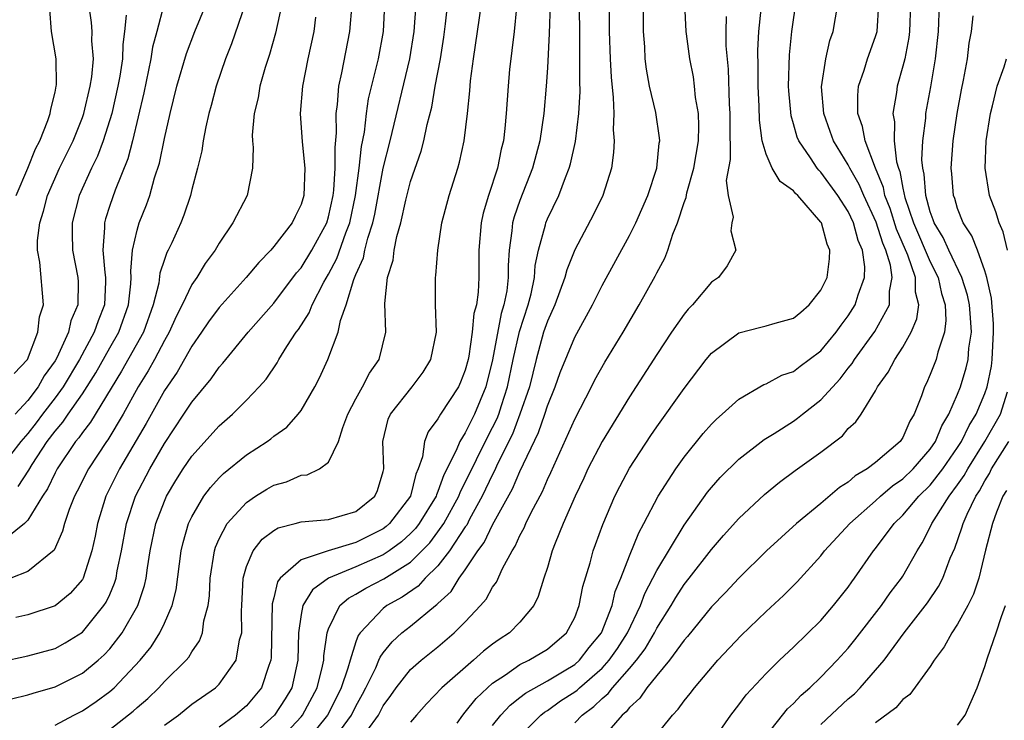
# Model space of a CAD drawing. Units: inches. Extents: x 2583000 to 2586000, y 1530000 to 1533000.
# Drawn here: x 2583142 to 2583214, y 1531313 to 1531364 of the extents above; entities that cross this region are included whole.
import ezdxf

# ---------------------------------------------------------------- set-up
doc = ezdxf.new("R2010")
doc.units = ezdxf.units.IN
doc.header["$MEASUREMENT"] = 0
doc.layers.add('LD25831530_2ft', color=133, linetype='Continuous')

msp = doc.modelspace()

# ---------------------------------------------------------------- linework, layer by layer
at = {"layer": 'LD25831530_2ft'}
for points, elevation in [([(2583149, 1531311.946), (2583150.717, 1531313.283), (2583151, 1531313.543), (2583151.786, 1531314.214), (2583152.598, 1531315), (2583153, 1531315.442), (2583154.583, 1531317), (2583154.772, 1531317.228), (2583155, 1531317.629), (2583155.574, 1531318.426), (2583155.791, 1531319), (2583155.893, 1531319.893), (2583156.195, 1531321), (2583156.292, 1531321.707), (2583156.336, 1531323), (2583156.652, 1531325), (2583156.73, 1531325.27), (2583157, 1531325.878), (2583157.59, 1531327), (2583159, 1531328.554), (2583159.668, 1531329), (2583160.485, 1531329.515), (2583161, 1531329.812), (2583161.932, 1531330.068), (2583163, 1531330.532), (2583163.432, 1531330.568), (2583164.333, 1531331), (2583165, 1531331.486), (2583165.729, 1531333), (2583166.037, 1531334.037), (2583166.421, 1531335), (2583167, 1531336.123), (2583167.486, 1531337), (2583167.994, 1531338.006), (2583168.706, 1531339), (2583169.183, 1531341), (2583169.111, 1531343.111), (2583169.307, 1531345), (2583169.719, 1531346.281), (2583169.803, 1531347), (2583170, 1531348), (2583170.291, 1531349), (2583170.658, 1531350.658), (2583171, 1531352.013), (2583171.767, 1531354.233), (2583171.957, 1531355), (2583172.203, 1531356.203), (2583172.543, 1531357.457), (2583172.808, 1531359), (2583173.178, 1531361), (2583173.427, 1531362.574), (2583173.556, 1531363.556), (2583173.805, 1531365.805)], 7706), ([(2583158.911, 1531365), (2583157.903, 1531362.097), (2583157.464, 1531361), (2583156.786, 1531359), (2583156.419, 1531357.581), (2583156.253, 1531357), (2583156.024, 1531356.024), (2583155.83, 1531355), (2583155.724, 1531354.276), (2583155.423, 1531353), (2583155, 1531351.444), (2583154.895, 1531351), (2583154.429, 1531349.571), (2583154.195, 1531349), (2583153.531, 1531347.531), (2583153.285, 1531347), (2583153.18, 1531346.82), (2583153, 1531346.307), (2583152.671, 1531345.329), (2583152.586, 1531344.586), (2583152.184, 1531343), (2583151.458, 1531341), (2583149.857, 1531338.143), (2583147.585, 1531334.415), (2583147, 1531333.668), (2583146.734, 1531333.267), (2583146.506, 1531333), (2583145.158, 1531331), (2583145, 1531330.706), (2583144.45, 1531329.55), (2583144.072, 1531329), (2583143, 1531327.264), (2583142.764, 1531327), (2583141, 1531325.572)], 7718), ([(2583141, 1531316.89), (2583143, 1531317.325), (2583145, 1531317.868), (2583145.729, 1531318.271), (2583147, 1531319.056), (2583148.577, 1531321), (2583148.744, 1531321.256), (2583149, 1531321.825), (2583149.357, 1531322.643), (2583149.462, 1531323), (2583149.555, 1531323.555), (2583149.863, 1531325), (2583150.222, 1531327), (2583150.889, 1531329), (2583151.933, 1531331), (2583153, 1531332.871), (2583154.425, 1531335), (2583155, 1531335.886), (2583156.418, 1531337.581), (2583157, 1531338.438), (2583157.269, 1531338.731), (2583159.111, 1531341), (2583161, 1531343.122), (2583162.665, 1531345.335), (2583163, 1531345.716), (2583163.769, 1531347), (2583164.866, 1531349), (2583165, 1531349.437), (2583165.344, 1531351), (2583165.393, 1531351.393), (2583165.492, 1531353), (2583165.477, 1531354.523), (2583165.594, 1531355.594), (2583165.561, 1531357), (2583165.657, 1531357.657), (2583165.746, 1531359), (2583165.969, 1531359.969), (2583166.561, 1531363), (2583166.72, 1531365)], 7712), ([(2583161.576, 1531365), (2583161.115, 1531362.885), (2583160.674, 1531361.326), (2583160.361, 1531360.361), (2583159.983, 1531359), (2583159.848, 1531358.152), (2583159.573, 1531357), (2583159.422, 1531355.422), (2583159.428, 1531355), (2583159.485, 1531354.515), (2583159.435, 1531353), (2583159.043, 1531351), (2583158.01, 1531349), (2583157, 1531347.512), (2583156.714, 1531347), (2583155.985, 1531346.015), (2583155.362, 1531345), (2583155, 1531344.485), (2583154.29, 1531343), (2583153.848, 1531342.152), (2583153.346, 1531341), (2583153, 1531340.404), (2583152.268, 1531339), (2583151.819, 1531338.181), (2583151.075, 1531337), (2583149.973, 1531335), (2583148.866, 1531333.134), (2583148.76, 1531333), (2583147.438, 1531331), (2583146.625, 1531329.375), (2583146.415, 1531329), (2583146.033, 1531328.033), (2583145.688, 1531327), (2583145.556, 1531326.444), (2583144.936, 1531325.064), (2583143, 1531323.495), (2583141.764, 1531323)], 7716), ([(2583141.828, 1531314.172), (2583143, 1531314.475), (2583143.393, 1531314.607), (2583145, 1531315.073), (2583147, 1531316.068), (2583148.158, 1531317), (2583148.602, 1531317.398), (2583149, 1531317.833), (2583149.914, 1531319), (2583151.045, 1531321), (2583151.538, 1531322.462), (2583151.655, 1531323), (2583151.759, 1531323.759), (2583151.966, 1531325), (2583152.377, 1531327), (2583153, 1531328.649), (2583153.155, 1531329), (2583153.845, 1531330.155), (2583154.375, 1531331), (2583155, 1531331.93), (2583157, 1531334.149), (2583157.986, 1531335), (2583159, 1531336.027), (2583159.932, 1531337), (2583160.428, 1531337.572), (2583161.244, 1531338.756), (2583161.371, 1531339), (2583161.949, 1531339.949), (2583162.63, 1531341), (2583162.792, 1531341.208), (2583163.578, 1531342.422), (2583163.796, 1531343), (2583164.662, 1531344.662), (2583165, 1531345.248), (2583165.607, 1531346.393), (2583166.264, 1531348.264), (2583166.561, 1531349), (2583166.973, 1531351), (2583167.241, 1531353), (2583167.416, 1531354.584), (2583167.631, 1531355.631), (2583167.772, 1531357), (2583167.921, 1531358.079), (2583168.648, 1531361), (2583169.016, 1531363), (2583169.117, 1531365)], 7710), ([(2583142.018, 1531337.982), (2583142.978, 1531339), (2583143.754, 1531341), (2583143.871, 1531342.129), (2583144.156, 1531343), (2583143.88, 1531346.12), (2583143.707, 1531347), (2583143.711, 1531347.711), (2583143.878, 1531349), (2583144.154, 1531349.846), (2583144.446, 1531351), (2583145.33, 1531353), (2583146.315, 1531355), (2583147, 1531356.705), (2583147.103, 1531357), (2583147.576, 1531359), (2583147.687, 1531359.687), (2583147.811, 1531361), (2583147.689, 1531362.311), (2583147.705, 1531363), (2583147.656, 1531363.656), (2583147.464, 1531365)], 7726), ([(2583142.293, 1531329.706), (2583143.082, 1531330.918), (2583143.333, 1531331.332), (2583144.432, 1531333), (2583145, 1531333.758), (2583145.573, 1531334.427), (2583145.952, 1531335), (2583147, 1531336.5), (2583147.974, 1531338.026), (2583149, 1531339.854), (2583149.664, 1531341), (2583150.377, 1531343), (2583150.546, 1531344.546), (2583150.567, 1531345), (2583150.531, 1531345.469), (2583150.671, 1531347), (2583151, 1531348.468), (2583151.158, 1531349), (2583151.687, 1531350.313), (2583151.926, 1531351), (2583152.282, 1531352.282), (2583152.638, 1531353.362), (2583153, 1531355.174), (2583153.416, 1531357), (2583153.909, 1531359), (2583154.606, 1531361.394), (2583155.218, 1531363), (2583156.047, 1531365)], 7720), ([(2583145, 1531312.254), (2583146.368, 1531313), (2583147, 1531313.317), (2583148.002, 1531313.998), (2583149, 1531314.723), (2583149.321, 1531315), (2583151.234, 1531317), (2583152.02, 1531317.98), (2583152.667, 1531319), (2583153, 1531319.717), (2583153.56, 1531321), (2583153.853, 1531322.147), (2583154.229, 1531325), (2583154.37, 1531325.63), (2583154.763, 1531327), (2583155, 1531327.504), (2583155.89, 1531329), (2583156.363, 1531329.637), (2583157, 1531330.355), (2583157.324, 1531330.676), (2583159, 1531332.034), (2583160.501, 1531333), (2583160.792, 1531333.208), (2583161, 1531333.387), (2583161.945, 1531334.055), (2583162.79, 1531335), (2583163, 1531335.28), (2583163.997, 1531337), (2583164.341, 1531337.659), (2583164.94, 1531339), (2583165.699, 1531341), (2583165.867, 1531341.867), (2583166.289, 1531343), (2583166.846, 1531344.846), (2583167, 1531345.223), (2583167.555, 1531346.445), (2583167.665, 1531347), (2583167.874, 1531347.874), (2583168.245, 1531349), (2583168.376, 1531349.623), (2583168.989, 1531353.011), (2583169.503, 1531355), (2583170.947, 1531361), (2583171.266, 1531363), (2583171.402, 1531365)], 7708), ([(2583153, 1531312.259), (2583154.025, 1531313), (2583155, 1531313.781), (2583156.731, 1531315), (2583157, 1531315.261), (2583158.237, 1531317), (2583158.488, 1531318.488), (2583158.648, 1531319), (2583158.628, 1531320.628), (2583158.66, 1531321), (2583158.758, 1531323), (2583159, 1531323.852), (2583159.482, 1531325), (2583160.149, 1531325.851), (2583161, 1531326.494), (2583161.313, 1531326.686), (2583162.55, 1531327), (2583163, 1531327.132), (2583165, 1531327.3), (2583167, 1531327.882), (2583168.387, 1531329), (2583168.581, 1531329.419), (2583169, 1531330.802), (2583169.046, 1531331), (2583168.975, 1531333), (2583169.37, 1531334.63), (2583169.527, 1531335), (2583171.108, 1531337), (2583171.927, 1531338.073), (2583172.491, 1531339), (2583172.898, 1531341), (2583172.825, 1531343), (2583172.814, 1531345), (2583172.842, 1531345.159), (2583172.991, 1531347), (2583173.289, 1531349), (2583173.81, 1531351), (2583174.446, 1531353), (2583174.57, 1531353.43), (2583174.906, 1531355), (2583175.15, 1531357), (2583175.331, 1531358.668), (2583175.39, 1531359.39), (2583175.603, 1531361), (2583176.176, 1531365)], 7704), ([(2583181.196, 1531365), (2583181.142, 1531362.857), (2583181, 1531360.333), (2583180.909, 1531359), (2583180.732, 1531357), (2583180.439, 1531355), (2583179.92, 1531353), (2583179, 1531350.642), (2583178.568, 1531349.432), (2583178.459, 1531349), (2583178.414, 1531348.414), (2583178.208, 1531347), (2583178.132, 1531345.868), (2583178.14, 1531345), (2583178.03, 1531344.03), (2583177.83, 1531343), (2583177.633, 1531342.367), (2583177, 1531338.985), (2583176.505, 1531337), (2583175.683, 1531335), (2583175.444, 1531334.557), (2583175, 1531333.636), (2583174.592, 1531333), (2583174.342, 1531332.342), (2583173.432, 1531330.568), (2583173, 1531329.355), (2583172.886, 1531329.114), (2583172.858, 1531329), (2583171.628, 1531327), (2583171.358, 1531326.642), (2583171, 1531326.269), (2583170.336, 1531325.664), (2583169.44, 1531325), (2583169, 1531324.705), (2583167, 1531323.827), (2583165, 1531323.004), (2583163.833, 1531322.167), (2583163.125, 1531321), (2583163, 1531320.342), (2583162.806, 1531319), (2583162.763, 1531317), (2583162.309, 1531315), (2583161.817, 1531314.183), (2583161.055, 1531313), (2583159, 1531311.13)], 7700), ([(2583161.24, 1531311), (2583163, 1531312.87), (2583163.105, 1531313), (2583164.175, 1531315), (2583164.57, 1531316.57), (2583164.66, 1531317), (2583164.667, 1531317.333), (2583164.901, 1531319), (2583165, 1531319.295), (2583165.837, 1531321), (2583166.451, 1531321.549), (2583167, 1531321.84), (2583167.718, 1531322.282), (2583169.038, 1531322.962), (2583171, 1531324.183), (2583171.826, 1531325), (2583172.401, 1531325.599), (2583173, 1531326.392), (2583173.429, 1531327), (2583174.534, 1531329), (2583174.657, 1531329.344), (2583175, 1531330.004), (2583176.639, 1531333.361), (2583177, 1531334.031), (2583177.321, 1531334.679), (2583177.442, 1531335), (2583177.641, 1531335.641), (2583178.095, 1531337), (2583178.504, 1531339), (2583178.956, 1531341.044), (2583179.591, 1531343), (2583179.806, 1531343.806), (2583180.064, 1531345), (2583180.12, 1531345.88), (2583180.361, 1531347), (2583180.859, 1531348.859), (2583180.884, 1531349), (2583181, 1531349.287), (2583181.833, 1531351), (2583182.322, 1531352.322), (2583182.605, 1531353), (2583182.693, 1531353.307), (2583183.049, 1531354.951), (2583183.304, 1531357), (2583183.396, 1531358.604), (2583183.368, 1531359.368), (2583183.368, 1531362.632), (2583183.345, 1531365)], 7698), ([(2583185.513, 1531365), (2583185.517, 1531363), (2583185.587, 1531361), (2583185.658, 1531359.658), (2583185.825, 1531358.175), (2583185.855, 1531357), (2583185.813, 1531355.813), (2583185.892, 1531355), (2583185.845, 1531354.155), (2583185.679, 1531353), (2583185.046, 1531351), (2583184.378, 1531349.622), (2583183, 1531347.03), (2583182.427, 1531345.573), (2583182.288, 1531345), (2583181.545, 1531343), (2583181, 1531341.809), (2583180.729, 1531341), (2583180.171, 1531339), (2583179.686, 1531337), (2583178.998, 1531335), (2583178.45, 1531333.55), (2583177.364, 1531331.364), (2583177.143, 1531330.857), (2583177, 1531330.603), (2583176.243, 1531329), (2583175.315, 1531327.315), (2583175.105, 1531326.895), (2583175, 1531326.756), (2583173.837, 1531325), (2583173, 1531323.921), (2583172.065, 1531323), (2583171.565, 1531322.436), (2583170.381, 1531321.619), (2583169.259, 1531321), (2583169, 1531320.799), (2583167.301, 1531319), (2583167.173, 1531318.827), (2583167, 1531318.345), (2583166.572, 1531317), (2583166.415, 1531316.415), (2583165.929, 1531315), (2583165.626, 1531314.374), (2583164.923, 1531313), (2583163.324, 1531311)], 7696), ([(2583165.884, 1531311.884), (2583166.679, 1531313), (2583167, 1531313.652), (2583167.487, 1531314.513), (2583167.733, 1531315), (2583168.45, 1531316.45), (2583168.688, 1531317), (2583168.771, 1531317.229), (2583169, 1531317.541), (2583169.647, 1531318.353), (2583170.362, 1531319), (2583171, 1531319.504), (2583172.815, 1531321), (2583172.925, 1531321.075), (2583173, 1531321.159), (2583173.964, 1531322.036), (2583174.558, 1531323), (2583175, 1531323.613), (2583175.923, 1531325), (2583176.388, 1531325.612), (2583177, 1531326.904), (2583178.463, 1531329.537), (2583179, 1531330.813), (2583180.347, 1531333.653), (2583180.808, 1531335), (2583181, 1531335.614), (2583181.574, 1531337), (2583181.94, 1531338.06), (2583183, 1531340.645), (2583184.293, 1531343), (2583185, 1531344.416), (2583187, 1531348.074), (2583187.463, 1531349), (2583188.339, 1531351), (2583189.006, 1531353), (2583189.181, 1531354.819), (2583189.22, 1531355), (2583189.21, 1531355.21), (2583188.932, 1531357.069), (2583188.479, 1531359), (2583188.252, 1531360.252), (2583188.163, 1531361), (2583188.122, 1531361.878), (2583188.038, 1531363), (2583188.041, 1531365)], 7694), ([(2583167.812, 1531311.813), (2583168.646, 1531313), (2583169, 1531313.672), (2583169.565, 1531314.435), (2583169.949, 1531315), (2583171, 1531316.335), (2583171.765, 1531317), (2583173, 1531317.989), (2583174.195, 1531319), (2583175, 1531319.805), (2583176.123, 1531321), (2583176.538, 1531321.462), (2583177, 1531322.354), (2583177.274, 1531322.727), (2583177.714, 1531323.714), (2583178.424, 1531325), (2583178.658, 1531325.342), (2583179, 1531326.142), (2583179.306, 1531326.694), (2583179.425, 1531327), (2583179.819, 1531327.819), (2583180.639, 1531329.361), (2583181, 1531330.226), (2583181.255, 1531330.745), (2583183, 1531334.629), (2583184.229, 1531337), (2583184.481, 1531337.519), (2583185.197, 1531338.803), (2583186.532, 1531341), (2583187.721, 1531343), (2583188.893, 1531345.107), (2583189, 1531345.335), (2583189.589, 1531346.411), (2583189.81, 1531347), (2583190.175, 1531348.175), (2583190.514, 1531349), (2583191, 1531350.494), (2583191.14, 1531350.86), (2583191.193, 1531351.193), (2583191.718, 1531353), (2583192.052, 1531355), (2583192.082, 1531356.082), (2583192.045, 1531357), (2583191.842, 1531358.159), (2583191.761, 1531359), (2583191.677, 1531359.677), (2583191.414, 1531361), (2583191.168, 1531362.832), (2583191.147, 1531363), (2583191.042, 1531365)], 7692), ([(2583177, 1531312.226), (2583177.609, 1531313), (2583178.275, 1531313.725), (2583179, 1531314.275), (2583179.396, 1531314.604), (2583181, 1531315.497), (2583182.227, 1531316.227), (2583183, 1531316.701), (2583183.341, 1531317), (2583184.065, 1531317.936), (2583184.953, 1531319), (2583185.731, 1531321), (2583185.962, 1531322.038), (2583186.363, 1531323), (2583187, 1531324.649), (2583187.684, 1531326.316), (2583188.067, 1531327), (2583189.108, 1531329), (2583190.391, 1531331), (2583191, 1531331.852), (2583192.402, 1531333.598), (2583193, 1531334.281), (2583193.359, 1531334.641), (2583193.793, 1531335), (2583195, 1531336.107), (2583196.833, 1531337.167), (2583197, 1531337.232), (2583198.137, 1531337.863), (2583199, 1531338.137), (2583199.476, 1531338.524), (2583200.147, 1531339), (2583201, 1531339.637), (2583202.112, 1531341), (2583202.478, 1531341.522), (2583203, 1531342.208), (2583203.509, 1531343), (2583203.728, 1531343.728), (2583204.201, 1531345), (2583204.226, 1531345.773), (2583204.044, 1531347), (2583203.717, 1531347.717), (2583203.392, 1531349), (2583203, 1531349.842), (2583202.249, 1531351), (2583201, 1531352.71), (2583200.848, 1531352.848), (2583200.729, 1531353), (2583200.233, 1531353.767), (2583199.378, 1531355), (2583199.272, 1531355.272), (2583199, 1531356.243), (2583198.819, 1531356.819), (2583198.656, 1531358.656), (2583198.639, 1531359), (2583198.706, 1531361.294), (2583198.888, 1531363), (2583199, 1531363.858), (2583199.177, 1531365)], 7686), ([(2583179, 1531311.441), (2583180.526, 1531313), (2583180.785, 1531313.215), (2583181, 1531313.338), (2583181.973, 1531314.027), (2583183, 1531314.688), (2583183.18, 1531314.82), (2583183.362, 1531315), (2583185, 1531316.423), (2583185.526, 1531317), (2583186.124, 1531317.875), (2583186.859, 1531319), (2583187.808, 1531321), (2583188.119, 1531321.881), (2583188.715, 1531323), (2583189, 1531323.57), (2583191, 1531326.893), (2583192.71, 1531329.29), (2583193, 1531329.644), (2583193.638, 1531330.362), (2583195, 1531331.718), (2583196.856, 1531333.144), (2583197.59, 1531333.59), (2583199, 1531334.494), (2583199.299, 1531334.701), (2583199.658, 1531335), (2583201, 1531336.052), (2583202.405, 1531337.595), (2583203, 1531338.368), (2583203.289, 1531338.711), (2583203.455, 1531339), (2583204.945, 1531341.056), (2583206.009, 1531343), (2583206.011, 1531344.011), (2583206.217, 1531345), (2583206.091, 1531345.91), (2583205.75, 1531347), (2583205.52, 1531347.52), (2583205.049, 1531349.049), (2583204.14, 1531351), (2583203.809, 1531351.809), (2583203.112, 1531353), (2583203, 1531353.235), (2583201.92, 1531355), (2583201.689, 1531355.689), (2583201.207, 1531357), (2583201.054, 1531358.946), (2583201.355, 1531361), (2583201.661, 1531362.339), (2583201.907, 1531363), (2583202.236, 1531365)], 7684), ([(2583183, 1531312.422), (2583183.557, 1531313), (2583184.388, 1531313.612), (2583185, 1531314.214), (2583185.436, 1531314.564), (2583185.754, 1531315), (2583187, 1531316.391), (2583187.518, 1531317), (2583188.154, 1531317.846), (2583188.825, 1531319), (2583189, 1531319.35), (2583190.048, 1531321), (2583190.394, 1531321.606), (2583191, 1531322.538), (2583191.374, 1531323), (2583193, 1531325.111), (2583193.876, 1531326.123), (2583195, 1531327.377), (2583196.877, 1531329.123), (2583197.978, 1531330.022), (2583199.119, 1531330.881), (2583201, 1531332.238), (2583202.572, 1531333.428), (2583203, 1531333.947), (2583203.549, 1531334.451), (2583203.94, 1531335), (2583205, 1531336.72), (2583205.142, 1531337), (2583205.931, 1531338.069), (2583206.401, 1531339), (2583207, 1531339.906), (2583207.602, 1531341), (2583208.028, 1531341.973), (2583208.153, 1531343), (2583207.924, 1531343.924), (2583207.925, 1531345), (2583207.36, 1531346.64), (2583206.535, 1531348.535), (2583206.06, 1531350.06), (2583205.687, 1531351), (2583205.578, 1531351.578), (2583204.989, 1531353.011), (2583204.234, 1531355), (2583204.053, 1531356.053), (2583203.714, 1531357), (2583203.693, 1531358.307), (2583203.759, 1531359), (2583204.163, 1531360.163), (2583204.41, 1531361), (2583205, 1531362.627), (2583205.088, 1531362.912), (2583205.107, 1531363), (2583205.249, 1531365)], 7682), ([(2583207.545, 1531365), (2583207.481, 1531363), (2583207.436, 1531362.564), (2583207.132, 1531361), (2583207, 1531360.453), (2583206.571, 1531359), (2583206.527, 1531358.527), (2583206.263, 1531357), (2583206.383, 1531356.383), (2583206.36, 1531355), (2583206.537, 1531353.463), (2583206.669, 1531353), (2583206.765, 1531352.766), (2583207, 1531351.526), (2583207.152, 1531350.849), (2583207.773, 1531349), (2583209, 1531346.137), (2583209.575, 1531345), (2583209.823, 1531343.823), (2583210.085, 1531343), (2583210.148, 1531341.852), (2583210.033, 1531341), (2583209.549, 1531339.549), (2583209.425, 1531339), (2583209, 1531337.895), (2583208.719, 1531337.281), (2583208.571, 1531337), (2583208.351, 1531336.351), (2583207.824, 1531335), (2583207.512, 1531334.489), (2583207, 1531333.294), (2583206.802, 1531333), (2583205, 1531331.475), (2583204.385, 1531331), (2583203.509, 1531330.491), (2583203, 1531330.04), (2583202.353, 1531329.646), (2583201, 1531328.48), (2583199.21, 1531327), (2583197.016, 1531325), (2583195, 1531323.019), (2583194.034, 1531321.966), (2583193, 1531320.923), (2583191.247, 1531318.753), (2583191, 1531318.486), (2583189.939, 1531317), (2583189, 1531315.894), (2583188.277, 1531315), (2583187.773, 1531314.227), (2583187, 1531313.554), (2583186.766, 1531313.234), (2583186.474, 1531313), (2583185, 1531311.304)], 7680), ([(2583188.549, 1531311), (2583190.152, 1531313), (2583190.575, 1531313.425), (2583191, 1531314.04), (2583191.438, 1531314.562), (2583191.768, 1531315), (2583193.475, 1531317), (2583195.177, 1531318.823), (2583197, 1531320.575), (2583198.263, 1531321.737), (2583199.261, 1531322.739), (2583201, 1531324.646), (2583201.276, 1531325), (2583203.128, 1531327), (2583205, 1531328.662), (2583205.354, 1531329), (2583206.239, 1531329.761), (2583207, 1531330.276), (2583207.745, 1531331), (2583209, 1531332.436), (2583209.383, 1531333), (2583209.839, 1531334.162), (2583210.361, 1531335), (2583211, 1531336.472), (2583211.206, 1531337), (2583211.615, 1531338.385), (2583211.76, 1531339), (2583211.825, 1531339.825), (2583212.004, 1531341), (2583211.949, 1531342.051), (2583211.864, 1531343), (2583211.713, 1531343.713), (2583211.311, 1531345), (2583210.355, 1531347), (2583209.936, 1531347.936), (2583209.283, 1531349), (2583209.219, 1531349.219), (2583209, 1531349.809), (2583208.678, 1531351), (2583208.557, 1531352.557), (2583208.45, 1531353), (2583208.388, 1531353.612), (2583208.45, 1531355), (2583208.666, 1531356.666), (2583208.673, 1531357), (2583209.041, 1531358.958), (2583209.39, 1531361), (2583209.605, 1531363), (2583209.681, 1531365)], 7678), ([(2583152.944, 1531364.944), (2583152.448, 1531363), (2583152.138, 1531361.862), (2583152.009, 1531361), (2583151.486, 1531358.514), (2583150.666, 1531355), (2583150.325, 1531353.675), (2583149.386, 1531351.386), (2583149, 1531350.261), (2583148.695, 1531349.305), (2583148.615, 1531349), (2583148.625, 1531348.624), (2583148.497, 1531347), (2583148.641, 1531345.359), (2583148.699, 1531345), (2583148.697, 1531344.697), (2583148.617, 1531343), (2583148.156, 1531341.844), (2583147.871, 1531341), (2583146.779, 1531339), (2583145.584, 1531337), (2583145, 1531336.2), (2583144.076, 1531335), (2583143.624, 1531334.376), (2583143, 1531333.582), (2583142.489, 1531333), (2583141, 1531331.054)], 7722), ([(2583142.163, 1531351), (2583143.012, 1531353), (2583143.579, 1531354.421), (2583143.888, 1531355), (2583144.48, 1531356.48), (2583144.647, 1531357), (2583144.682, 1531357.318), (2583145, 1531358.562), (2583145.091, 1531359), (2583145.103, 1531359.103), (2583145.085, 1531361), (2583144.731, 1531363), (2583144.617, 1531364.617)], 7728), ([(2583178.747, 1531364.747), (2583178.562, 1531363), (2583178.402, 1531361.598), (2583178.319, 1531361), (2583178.243, 1531360.243), (2583178.126, 1531359), (2583177.99, 1531357), (2583177.892, 1531355.892), (2583177.787, 1531355), (2583177.622, 1531354.378), (2583177.348, 1531353), (2583176.691, 1531351), (2583176.296, 1531349.704), (2583176.151, 1531349), (2583175.992, 1531347), (2583175.997, 1531345), (2583175.936, 1531343.936), (2583175.808, 1531343), (2583175.632, 1531342.368), (2583175.51, 1531341), (2583175.254, 1531339.254), (2583175.201, 1531339), (2583175, 1531338.227), (2583174.658, 1531337.342), (2583174.491, 1531337), (2583173.193, 1531335), (2583173, 1531334.658), (2583172.279, 1531333.722), (2583172.009, 1531333), (2583171.874, 1531331.874), (2583171.56, 1531331), (2583171.379, 1531330.621), (2583170.994, 1531329), (2583169.464, 1531327), (2583169.221, 1531326.779), (2583169, 1531326.615), (2583167, 1531325.62), (2583164.98, 1531325.019), (2583163, 1531324.35), (2583161.471, 1531323), (2583161.269, 1531322.731), (2583161, 1531321.563), (2583160.879, 1531321.121), (2583160.798, 1531317.202), (2583160.773, 1531317), (2583160.622, 1531316.622), (2583160.089, 1531315), (2583159, 1531313.679), (2583158.199, 1531313), (2583157, 1531312.105)], 7702), ([(2583174.4, 1531312.4), (2583174.815, 1531313), (2583175, 1531313.2), (2583175.797, 1531314.203), (2583176.629, 1531315), (2583177, 1531315.323), (2583177.936, 1531315.936), (2583179, 1531316.684), (2583179.643, 1531317), (2583181, 1531317.824), (2583182.402, 1531319), (2583183, 1531320.13), (2583183.338, 1531321), (2583183.607, 1531322.393), (2583184.12, 1531324.12), (2583184.345, 1531325), (2583184.518, 1531325.482), (2583185.053, 1531326.947), (2583185.945, 1531329), (2583186.297, 1531329.703), (2583187, 1531331.048), (2583188.558, 1531333.441), (2583189, 1531334.09), (2583191, 1531336.886), (2583192.62, 1531339), (2583193, 1531339.462), (2583195, 1531340.947), (2583196.619, 1531341.381), (2583197, 1531341.46), (2583197.661, 1531341.661), (2583199, 1531342.033), (2583199.533, 1531342.467), (2583200.149, 1531343), (2583201, 1531344.084), (2583201.45, 1531345), (2583201.621, 1531346.379), (2583201.646, 1531347), (2583201.451, 1531347.451), (2583201.037, 1531349), (2583201, 1531349.06), (2583199.32, 1531351), (2583199.152, 1531351.152), (2583199, 1531351.347), (2583198.019, 1531352.019), (2583197.436, 1531353), (2583197, 1531354.015), (2583196.719, 1531355), (2583196.503, 1531356.503), (2583196.483, 1531357.517), (2583196.412, 1531359), (2583196.414, 1531360.414), (2583196.389, 1531361.612), (2583196.46, 1531363), (2583196.626, 1531364.626)], 7688), ([(2583150.19, 1531364.19), (2583150.088, 1531363), (2583149.946, 1531362.055), (2583149.927, 1531361), (2583149.731, 1531359.731), (2583149.599, 1531359), (2583149.143, 1531357), (2583148.526, 1531355), (2583148.115, 1531353.885), (2583147.675, 1531353), (2583146.765, 1531351), (2583146.246, 1531349), (2583146.241, 1531348.241), (2583146.273, 1531347), (2583146.664, 1531345), (2583146.685, 1531344.685), (2583146.672, 1531343), (2583146.166, 1531341.834), (2583145.991, 1531341), (2583145.13, 1531339.13), (2583145, 1531338.897), (2583144.2, 1531337.8), (2583143.762, 1531337), (2583143, 1531336.003), (2583142.083, 1531335)], 7724), ([(2583164.037, 1531364.037), (2583163.926, 1531363), (2583163.496, 1531361), (2583163.096, 1531359), (2583162.934, 1531357), (2583163.078, 1531354.922), (2583163.27, 1531353), (2583163.2, 1531351), (2583163, 1531350.343), (2583162.548, 1531349.452), (2583162.338, 1531349), (2583161, 1531347.262), (2583160.774, 1531347), (2583159.891, 1531346.109), (2583158.979, 1531345), (2583157, 1531342.818), (2583156.229, 1531341.77), (2583155.714, 1531341), (2583155, 1531339.988), (2583153.928, 1531338.072), (2583153, 1531336.739), (2583151.672, 1531334.328), (2583149.726, 1531331), (2583148.713, 1531329), (2583148.096, 1531327), (2583147.925, 1531326.075), (2583147.703, 1531325), (2583147.054, 1531323), (2583147, 1531322.905), (2583146.117, 1531321.883), (2583145, 1531320.992), (2583143, 1531320.316), (2583142.122, 1531320.122)], 7714), ([(2583194.083, 1531364.083), (2583194.042, 1531363), (2583194.062, 1531361.938), (2583194.23, 1531360.23), (2583194.305, 1531357.695), (2583194.354, 1531357), (2583194.338, 1531356.338), (2583194.371, 1531353.629), (2583194.086, 1531352.086), (2583194.23, 1531351), (2583194.583, 1531349.417), (2583194.494, 1531349), (2583194.412, 1531348.412), (2583194.785, 1531347), (2583194.15, 1531345.85), (2583193.517, 1531345), (2583193, 1531344.673), (2583191.621, 1531343), (2583191.305, 1531342.696), (2583191, 1531342.326), (2583190.088, 1531341), (2583189, 1531339.364), (2583187, 1531336.279), (2583185, 1531333.002), (2583183.97, 1531331), (2583183.668, 1531330.332), (2583183.023, 1531329), (2583182.16, 1531327), (2583181.574, 1531325.574), (2583181.361, 1531325), (2583181, 1531323.793), (2583180.736, 1531323), (2583180.339, 1531321.662), (2583180.007, 1531321), (2583179, 1531319.786), (2583178.241, 1531319), (2583177.481, 1531318.519), (2583177, 1531318.17), (2583176.341, 1531317.659), (2583175.607, 1531317), (2583173.288, 1531315), (2583172.172, 1531313.828), (2583171.428, 1531313), (2583171, 1531312.479)], 7690), ([(2583193.025, 1531311), (2583194.423, 1531313), (2583195, 1531313.737), (2583195.529, 1531314.472), (2583197, 1531316.048), (2583197.978, 1531317), (2583199, 1531317.958), (2583201, 1531319.923), (2583201.927, 1531321), (2583203, 1531322.357), (2583203.262, 1531322.738), (2583203.465, 1531323), (2583204.854, 1531325), (2583205, 1531325.175), (2583206.351, 1531327), (2583207, 1531327.619), (2583208.174, 1531329), (2583209, 1531329.802), (2583209.924, 1531331), (2583211, 1531332.566), (2583211.274, 1531333), (2583211.833, 1531334.166), (2583212.357, 1531335), (2583213, 1531336.521), (2583213.171, 1531337), (2583213.472, 1531338.528), (2583213.522, 1531339), (2583213.631, 1531341), (2583213.622, 1531341.622), (2583213.481, 1531343.481), (2583213.141, 1531345), (2583213, 1531345.496), (2583212.458, 1531347), (2583212.044, 1531348.044), (2583211.409, 1531349), (2583211, 1531350.054), (2583210.786, 1531350.786), (2583210.707, 1531351), (2583210.583, 1531352.583), (2583210.537, 1531353), (2583210.67, 1531355), (2583210.967, 1531357), (2583211.283, 1531358.718), (2583211.438, 1531359.438), (2583211.718, 1531361), (2583211.852, 1531362.148), (2583212.02, 1531363), (2583212.138, 1531364.138)], 7676), ([(2583214.65, 1531347), (2583214.34, 1531348.34), (2583214.045, 1531349), (2583213.8, 1531349.799), (2583213.337, 1531351), (2583213.013, 1531353), (2583213.094, 1531355), (2583213.4, 1531357), (2583213.559, 1531357.558), (2583213.902, 1531359), (2583214.408, 1531360.408), (2583214.58, 1531361)], 7674), ([(2583197, 1531311.473), (2583198.557, 1531313.443), (2583199, 1531313.845), (2583199.551, 1531314.449), (2583200.201, 1531315), (2583201, 1531315.763), (2583202.203, 1531317), (2583203, 1531317.887), (2583203.495, 1531318.505), (2583205.425, 1531321), (2583206.074, 1531321.926), (2583206.901, 1531323), (2583207, 1531323.154), (2583208.035, 1531325), (2583208.411, 1531325.588), (2583209, 1531326.734), (2583209.117, 1531327), (2583209.288, 1531327.288), (2583210.382, 1531329), (2583211, 1531329.825), (2583211.482, 1531330.518), (2583211.736, 1531331), (2583213, 1531333), (2583214.134, 1531335), (2583214.644, 1531336.644)], 7674), ([(2583201, 1531312.306), (2583203, 1531314.181), (2583203.448, 1531314.553), (2583203.869, 1531315), (2583205, 1531316.274), (2583205.619, 1531317), (2583207.094, 1531319), (2583208.802, 1531321.198), (2583209.612, 1531322.389), (2583209.912, 1531323), (2583210.466, 1531324.466), (2583210.797, 1531325.204), (2583211.317, 1531326.684), (2583211.397, 1531327), (2583211.696, 1531327.696), (2583212.337, 1531329), (2583212.609, 1531329.391), (2583213, 1531330.133), (2583213.329, 1531330.671), (2583213.481, 1531331), (2583214.746, 1531333)], 7672), ([(2583214.569, 1531329.431), (2583214.305, 1531329), (2583213.841, 1531327.841), (2583213.552, 1531327), (2583213.047, 1531325.047), (2583212.54, 1531323), (2583212.17, 1531321.831), (2583211.747, 1531321), (2583211, 1531319.641), (2583210.566, 1531319), (2583210.024, 1531317.976), (2583209.286, 1531317), (2583209, 1531316.537), (2583207.505, 1531314.495), (2583207, 1531314.133), (2583206.485, 1531313.515), (2583205, 1531312.438)], 7670), ([(2583211, 1531312.262), (2583211.541, 1531313), (2583212.003, 1531313.997), (2583212.44, 1531315), (2583213, 1531316.549), (2583213.19, 1531317.19), (2583213.829, 1531319), (2583214.198, 1531320.198), (2583214.502, 1531321)], 7668)]:
    msp.add_lwpolyline(points, dxfattribs=dict(at, elevation=elevation))

doc.saveas('drawing.dxf')
